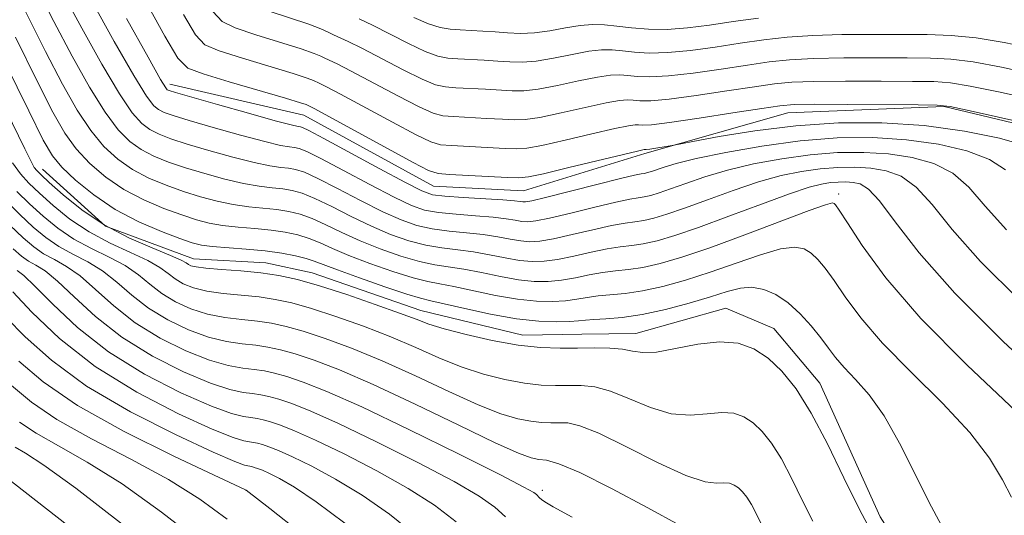
# Model space of a CAD drawing. Extents: x 2052300 to 2055200, y 344800 to 347700.
# Drawn here: x 2053112 to 2053278, y 345146 to 345229 of the extents above; entities that cross this region are included whole.
import ezdxf

# ---------------------------------------------------------------- set-up
doc = ezdxf.new("R2010")
doc.units = 0
doc.header["$MEASUREMENT"] = 0
for name, color, linetype, lineweight in [('DTM HARD BREAKLINE', 7, 'Continuous', 0), ('DTM SPOT ELEVATION', 2, 'Continuous', 13), ('INDEX CONTOUR', 41, 'Continuous', 13), ('INTERMEDIATE CONTOUR', 44, 'Continuous', 0)]:
    doc.layers.add(name, color=color, linetype=linetype, lineweight=lineweight)

msp = doc.modelspace()

# ---------------------------------------------------------------- linework, layer by layer
at = {"layer": 'DTM HARD BREAKLINE'}
for points in [[(2053137.13, 345218.55, 965.43), (2053159.74, 345213.3, 964.86), (2053181.63, 345201.31, 964.86), (2053196.83, 345200.52, 964.86), (2053217.3, 345206.85, 964.3), (2053241.44, 345213.66, 962.77), (2053267.83, 345214.75, 962.13), (2053290.88, 345209.25, 962.26), (2053311.9, 345195.91, 962.81), (2053331.69, 345172.51, 963.01), (2053346.46, 345160.29, 962.69)], [(2053388.57, 345005.99, 979.26), (2053370.92, 345018.18, 979.26), (2053353.38, 345026.8, 979.26), (2053340.19, 345038.17, 979.26), (2053320.15, 345056.56, 979.26), (2053306.94, 345068.82, 979.26), (2053298.24, 345078.48, 979.26), (2053283.1, 345100.51, 979.26), (2053276.57, 345111.99, 979.26), (2053263.74, 345134.95, 979.26), (2053257.01, 345145.53, 979.26), (2053246.86, 345168.08, 979.26), (2053239.06, 345177.31, 979.26), (2053230.98, 345180.74, 979.26), (2053215.79, 345176.47, 979.26), (2053206.69, 345176.32, 979.26), (2053196.71, 345176.15, 979.26), (2053179.51, 345180.32, 979.26), (2053161.15, 345186.7, 979.26), (2053153.33, 345188.35, 979.26), (2053141.11, 345189.03, 979.26), (2053126.31, 345194.58, 979.26), (2053115.63, 345204.2, 979.26)]]:
    msp.add_polyline3d(points, dxfattribs=at)
at = {"layer": 'DTM SPOT ELEVATION'}
for p in [(2053250, 345200, 973.62), (2053150, 345150, 998.02), (2053200, 345150, 987.62)]:
    msp.add_point(p, dxfattribs=at)
at = {"layer": 'INDEX CONTOUR'}
for points in [[(2053280.509, 345182.096, 970), (2053273.971, 345188.593, 970), (2053269.165, 345194.02, 970), (2053265.766, 345198.199, 970), (2053263.094, 345201.157, 970), (2053260.5699, 345202.9729, 970), (2053258.037, 345203.926, 970), (2053255.44, 345204.3489, 970), (2053252.732, 345204.518, 970), (2053249.8939, 345204.487, 970), (2053246.915, 345204.256, 970), (2053243.764, 345203.812, 970), (2053240.328, 345203.091, 970), (2053236.475, 345202.017, 970), (2053232.182, 345200.576, 970), (2053227.855, 345199.002, 970), (2053224.012, 345197.59, 970), (2053221.042, 345196.573, 970), (2053218.824, 345195.92, 970), (2053217.111, 345195.536, 970), (2053215.625, 345195.313, 970), (2053213.961, 345195.084, 970), (2053211.684, 345194.671, 970), (2053208.546, 345193.964, 970), (2053205.055, 345193.135, 970), (2053201.907, 345192.4281, 970), (2053199.608, 345192.033, 970), (2053197.905, 345191.938, 970), (2053196.358, 345192.079, 970), (2053194.591, 345192.388, 970), (2053192.499, 345192.775, 970), (2053190.042, 345193.146, 970), (2053187.2299, 345193.442, 970), (2053184.268, 345193.73, 970), (2053181.4101, 345194.113, 970), (2053178.801, 345194.698, 970), (2053176.153, 345195.615, 970), (2053173.066, 345197.001, 970), (2053169.3261, 345198.889, 970), (2053165.446, 345200.9171, 970), (2053162.124, 345202.618, 970), (2053159.8601, 345203.648, 970), (2053158.375, 345204.137, 970), (2053157.19, 345204.337, 970), (2053155.857, 345204.482, 970), (2053154.027, 345204.747, 970), (2053151.376, 345205.29, 970), (2053147.761, 345206.202, 970), (2053143.745, 345207.319, 970), (2053140.071, 345208.408, 970), (2053137.305, 345209.3, 970), (2053135.312, 345210.07, 970), (2053133.782, 345210.853, 970), (2053132.394, 345211.869, 970), (2053130.795, 345213.668, 970), (2053128.626, 345216.884, 970), (2053125.668, 345221.881, 970), (2053122.288, 345227.947, 970), (2053118.996, 345234.1, 970)], [(2053282.402, 345216.031, 960), (2053276.9961, 345217.226, 960), (2053272.213, 345218.21, 960), (2053268.877, 345218.753, 960), (2053266.081, 345218.954, 960), (2053262.484, 345218.995, 960), (2053257.203, 345219.02, 960), (2053251.184, 345219.03, 960), (2053245.8301, 345218.992, 960), (2053242.103, 345218.866, 960), (2053239.188, 345218.59, 960), (2053235.828, 345218.098, 960), (2053231.167, 345217.372, 960), (2053225.964, 345216.591, 960), (2053221.382, 345215.983, 960), (2053218.3, 345215.715, 960), (2053216.463, 345215.703, 960), (2053215.336, 345215.8039, 960), (2053214.378, 345215.874, 960), (2053213.036, 345215.775, 960), (2053210.755, 345215.371, 960), (2053207.233, 345214.598, 960), (2053203.187, 345213.683, 960), (2053199.591, 345212.923, 960), (2053197.122, 345212.545, 960), (2053195.286, 345212.482, 960), (2053193.2961, 345212.59, 960), (2053190.605, 345212.749, 960), (2053185.039, 345213.044, 960), (2053183.231, 345213.185, 960), (2053181.585, 345213.615, 960), (2053179.227, 345214.675, 960), (2053175.6, 345216.55, 960), (2053167.751, 345220.726, 960), (2053165.363, 345221.936, 960), (2053163.286, 345222.896, 960), (2053162.618, 345223.233, 960), (2053161.473, 345223.722, 960), (2053159.278, 345224.489, 960), (2053151.666, 345226.866, 960), (2053148.158, 345228.055, 960), (2053145.96, 345229.116, 960), (2053144.424, 345230.771, 960)], [(2053255.843, 345142.445, 980), (2053253.521, 345146.778, 980), (2053250.893, 345152.118, 980), (2053248.118, 345157.806, 980), (2053245.385, 345163.013, 980), (2053242.837, 345167.089, 980), (2053240.434, 345170.101, 980), (2053238.09, 345172.295, 980), (2053235.695, 345173.868, 980), (2053233.049, 345174.8079, 980), (2053229.927, 345175.052, 980), (2053226.246, 345174.625, 980), (2053222.48, 345173.897, 980), (2053219.246, 345173.324, 980), (2053216.959, 345173.241, 980), (2053215.246, 345173.496, 980), (2053213.532, 345173.818, 980), (2053211.368, 345173.99, 980), (2053208.791, 345174.023, 980), (2053205.9639, 345173.987, 980), (2053202.985, 345173.9621, 980), (2053199.703, 345174.082, 980), (2053195.904, 345174.495, 980), (2053191.529, 345175.283, 980), (2053187.136, 345176.279, 980), (2053183.44, 345177.251, 980), (2053180.868, 345178.047, 980), (2053178.6929, 345178.843, 980), (2053175.903, 345179.8969, 980), (2053171.806, 345181.368, 980), (2053166.998, 345183.014, 980), (2053162.3979, 345184.495, 980), (2053158.68, 345185.5509, 980), (2053155.556, 345186.235, 980), (2053152.494, 345186.682, 980), (2053149.142, 345187.009, 980), (2053145.864, 345187.264, 980), (2053143.205, 345187.481, 980), (2053141.557, 345187.6871, 980), (2053140.704, 345187.897, 980), (2053140.278, 345188.12, 980), (2053139.888, 345188.391, 980), (2053139.044, 345188.843, 980), (2053137.234, 345189.634, 980), (2053134.135, 345190.891, 980), (2053130.195, 345192.622, 980), (2053126.052, 345194.805, 980), (2053122.269, 345197.346, 980), (2053119.118, 345199.869, 980), (2053116.794, 345201.928, 980), (2053115.403, 345203.211, 980), (2053114.68, 345203.943, 980), (2053114.27, 345204.486, 980), (2053113.778, 345205.343, 980), (2053112.647, 345207.593, 980), (2053106.34, 345220.5611, 980)], [(2053193.791, 345145.528, 990), (2053191.992, 345147.161, 990), (2053189.347, 345149.011, 990), (2053185.139, 345151.455, 990), (2053179.0089, 345154.689, 990), (2053172.03, 345158.19, 990), (2053165.631, 345161.256, 990), (2053160.921, 345163.3529, 990), (2053157.717, 345164.617, 990), (2053155.5179, 345165.352, 990), (2053153.863, 345165.822, 990), (2053152.473, 345166.127, 990), (2053151.11, 345166.326, 990), (2053149.508, 345166.523, 990), (2053147.275, 345166.997, 990), (2053143.993, 345168.074, 990), (2053139.439, 345169.99, 990), (2053134.193, 345172.636, 990), (2053129.035, 345175.819, 990), (2053124.606, 345179.294, 990), (2053121.0029, 345182.619, 990), (2053118.185, 345185.3019, 990), (2053116.083, 345187.002, 990), (2053114.518, 345187.9869, 990), (2053113.284, 345188.674, 990), (2053112.1339, 345189.474, 990), (2053110.6749, 345190.76, 990)], [(2053146.838, 345145.1, 1000), (2053142.1889, 345148.474, 1000), (2053136.892, 345151.794, 1000), (2053130.542, 345155.239, 1000), (2053123.912, 345158.689, 1000), (2053118.073, 345161.948, 1000), (2053113.77, 345164.89, 1000), (2053110.444, 345167.67, 1000)]]:
    msp.add_polyline3d(points, dxfattribs=at)
at = {"layer": 'INTERMEDIATE CONTOUR'}
for points in [[(2053281.629, 345208.12, 964), (2053277.152, 345209.394, 964), (2053271.241, 345210.62, 964), (2053264.457, 345211.557, 964), (2053257.296, 345212.013, 964), (2053250.005, 345211.979, 964), (2053242.767, 345211.497, 964), (2053235.8501, 345210.645, 964), (2053229.845, 345209.665, 964), (2053225.43, 345208.84, 964), (2053221.93, 345208.173, 964), (2053218.129, 345207.574, 964), (2053217.531, 345207.494, 964), (2053217.262, 345207.471, 964), (2053217.163, 345207.475, 964), (2053216.979, 345207.451, 964), (2053216.065, 345207.244, 964), (2053204.471, 345204.44, 964), (2053200.203, 345203.419, 964), (2053197.659, 345202.861, 964), (2053196.046, 345202.695, 964), (2053194.12, 345202.764, 964), (2053184.318, 345203.278, 964), (2053182.42, 345203.44, 964), (2053180.81, 345203.971, 964), (2053178.202, 345205.32, 964), (2053161.625, 345214.341, 964), (2053160.367, 345214.998, 964), (2053160.139, 345215.09, 964), (2053159.1641, 345215.4, 964), (2053156.68, 345216.144, 964), (2053147.165, 345218.94, 964), (2053142.782, 345220.256, 964), (2053140.186, 345221.246, 964), (2053138.489, 345222.937, 964), (2053136.318, 345226.645, 964), (2053128.522, 345240.717, 964)], [(2053286.575, 345166.945, 972), (2053277.7939, 345175.097, 972), (2053269.6021, 345183.256, 972), (2053263.591, 345190.076, 972), (2053259.5739, 345195.275, 972), (2053256.915, 345198.836, 972), (2053255.043, 345200.832, 972), (2053253.636, 345201.695, 972), (2053252.435, 345201.946, 972), (2053251.223, 345202.022, 972), (2053249.953, 345202.008, 972), (2053248.62, 345201.905, 972), (2053247.127, 345201.674, 972), (2053245.012, 345201.126, 972), (2053241.7209, 345200.036, 972), (2053236.964, 345198.29, 972), (2053231.504, 345196.237, 972), (2053226.367, 345194.341, 972), (2053222.355, 345192.967, 972), (2053219.359, 345192.085, 972), (2053217.045, 345191.567, 972), (2053215.083, 345191.277, 972), (2053213.151, 345191.05, 972), (2053210.933, 345190.713, 972), (2053208.229, 345190.155, 972), (2053205.314, 345189.502, 972), (2053202.581, 345188.943, 972), (2053200.303, 345188.631, 972), (2053198.275, 345188.587, 972), (2053196.174, 345188.795, 972), (2053193.756, 345189.222, 972), (2053191.106, 345189.746, 972), (2053188.386, 345190.226, 972), (2053185.722, 345190.572, 972), (2053183.067, 345190.896, 972), (2053180.339, 345191.363, 972), (2053177.461, 345192.111, 972), (2053174.406, 345193.171, 972), (2053171.153, 345194.546, 972), (2053167.745, 345196.191, 972), (2053164.459, 345197.856, 972), (2053161.632, 345199.24, 972), (2053159.487, 345200.1219, 972), (2053157.791, 345200.6, 972), (2053156.1979, 345200.849, 972), (2053154.401, 345201.036, 972), (2053152.241, 345201.295, 972), (2053149.5989, 345201.753, 972), (2053146.435, 345202.493, 972), (2053143.034, 345203.427, 972), (2053139.763, 345204.422, 972), (2053136.909, 345205.386, 972), (2053134.458, 345206.376, 972), (2053132.316, 345207.485, 972), (2053130.369, 345208.858, 972), (2053128.408, 345210.834, 972), (2053126.203, 345213.798, 972), (2053123.588, 345218.013, 972), (2053120.659, 345223.231, 972), (2053117.579, 345229.078, 972), (2053114.476, 345235.166, 972)], [(2053278.3399, 345193.931, 968), (2053274.739, 345197.964, 968), (2053271.959, 345201.123, 968), (2053269.272, 345203.478, 968), (2053266.098, 345205.113, 968), (2053262.439, 345206.157, 968), (2053258.446, 345206.752, 968), (2053254.241, 345207.014, 968), (2053249.836, 345206.966, 968), (2053245.211, 345206.608, 968), (2053240.401, 345205.95, 968), (2053235.644, 345205.056, 968), (2053231.229, 345203.998, 968), (2053227.399, 345202.862, 968), (2053224.206, 345201.766, 968), (2053221.657, 345200.839, 968), (2053219.729, 345200.179, 968), (2053218.289, 345199.7551, 968), (2053217.178, 345199.506, 968), (2053216.168, 345199.349, 968), (2053214.771, 345199.119, 968), (2053212.435, 345198.629, 968), (2053208.8631, 345197.773, 968), (2053204.797, 345196.769, 968), (2053201.233, 345195.913, 968), (2053198.913, 345195.435, 968), (2053197.535, 345195.29, 968), (2053196.541, 345195.364, 968), (2053195.426, 345195.554, 968), (2053193.892, 345195.804, 968), (2053191.697, 345196.067, 968), (2053188.738, 345196.312, 968), (2053185.469, 345196.563, 968), (2053182.481, 345196.862, 968), (2053180.142, 345197.284, 968), (2053177.9, 345198.06, 968), (2053174.979, 345199.455, 968), (2053170.906, 345201.588, 968), (2053166.433, 345203.979, 968), (2053162.616, 345205.997, 968), (2053160.234, 345207.173, 968), (2053158.958, 345207.673, 968), (2053158.182, 345207.824, 968), (2053157.313, 345207.929, 968), (2053155.812, 345208.199, 968), (2053153.154, 345208.826, 968), (2053149.087, 345209.911, 968), (2053144.456, 345211.2101, 968), (2053140.379, 345212.393, 968), (2053137.701, 345213.214, 968), (2053136.167, 345213.7641, 968), (2053135.247, 345214.222, 968), (2053134.418, 345214.88, 968), (2053133.183, 345216.503, 968), (2053131.048, 345219.97, 968), (2053127.747, 345225.75, 968), (2053123.916, 345232.6639, 968)], [(2053279.885, 345163.319, 974), (2053271.6741, 345171.1109, 974), (2053263.882, 345178.998, 974), (2053257.987, 345185.855, 974), (2053253.98, 345191.295, 974), (2053251.483, 345195.115, 974), (2053250.115, 345197.244, 974), (2053249.5, 345198.143, 974), (2053249.26, 345198.406, 974), (2053248.945, 345198.473, 974), (2053247.813, 345198.178, 974), (2053245.0511, 345197.2, 974), (2053234.178, 345193.089, 974), (2053228.287, 345190.923, 974), (2053223.539, 345189.311, 974), (2053219.877, 345188.244, 974), (2053216.979, 345187.597, 974), (2053214.54, 345187.2401, 974), (2053212.341, 345187.015, 974), (2053210.182, 345186.755, 974), (2053207.912, 345186.345, 974), (2053205.573, 345185.868, 974), (2053203.255, 345185.458, 974), (2053200.998, 345185.229, 974), (2053198.645, 345185.2349, 974), (2053195.99, 345185.511, 974), (2053192.922, 345186.056, 974), (2053189.712, 345186.717, 974), (2053186.731, 345187.306, 974), (2053181.867, 345188.062, 974), (2053179.268, 345188.614, 974), (2053176.121, 345189.525, 974), (2053172.658, 345190.726, 974), (2053169.24, 345192.092, 974), (2053166.165, 345193.492, 974), (2053163.473, 345194.794, 974), (2053161.14, 345195.861, 974), (2053159.1131, 345196.597, 974), (2053157.2071, 345197.064, 974), (2053155.206, 345197.361, 974), (2053150.456, 345197.843, 974), (2053147.821, 345198.217, 974), (2053145.109, 345198.785, 974), (2053142.324, 345199.535, 974), (2053139.454, 345200.437, 974), (2053136.513, 345201.473, 974), (2053133.603, 345202.681, 974), (2053130.851, 345204.117, 974), (2053128.344, 345205.847, 974), (2053126.021, 345207.999, 974), (2053123.781, 345210.712, 974), (2053121.508, 345214.145, 974), (2053119.031, 345218.514, 974), (2053116.161, 345224.056, 974), (2053112.769, 345230.8061, 974)], [(2053278.152, 345204.046, 966), (2053275.451, 345205.799, 966), (2053271.625, 345207.254, 966), (2053266.84, 345208.389, 966), (2053261.451, 345209.154, 966), (2053255.751, 345209.51, 966), (2053249.777, 345209.445, 966), (2053243.507, 345208.959, 966), (2053237.038, 345208.089, 966), (2053230.96, 345207.02, 966), (2053225.984, 345205.98, 966), (2053222.617, 345205.148, 966), (2053220.558, 345204.53, 966), (2053218.416, 345203.785, 966), (2053217.755, 345203.59, 966), (2053217.244, 345203.476, 966), (2053216.71, 345203.386, 966), (2053215.582, 345203.154, 966), (2053213.186, 345202.587, 966), (2053209.181, 345201.583, 966), (2053200.56, 345199.398, 966), (2053198.217, 345198.837, 966), (2053197.165, 345198.642, 966), (2053196.725, 345198.648, 966), (2053196.26, 345198.72, 966), (2053195.2851, 345198.833, 966), (2053193.353, 345198.987, 966), (2053186.669, 345199.397, 966), (2053183.553, 345199.611, 966), (2053181.482, 345199.871, 966), (2053179.647, 345200.504, 966), (2053176.891, 345201.909, 966), (2053172.487, 345204.287, 966), (2053163.108, 345209.376, 966), (2053160.608, 345210.698, 966), (2053159.542, 345211.2101, 966), (2053159.174, 345211.3119, 966), (2053158.769, 345211.375, 966), (2053157.598, 345211.652, 966), (2053154.931, 345212.362, 966), (2053150.413, 345213.62, 966), (2053145.166, 345215.102, 966), (2053138.097, 345217.128, 966), (2053137.021, 345217.459, 966), (2053136.712, 345217.59, 966), (2053136.443, 345217.891, 966), (2053135.57, 345219.338, 966), (2053133.4699, 345223.056, 966), (2053129.827, 345229.618, 966)], [(2053287.04, 345210.677, 962), (2053271.697, 345214.146, 962), (2053268.809, 345214.754, 962), (2053266.647, 345214.984, 962), (2053263.42, 345215.036, 962), (2053251.492, 345215.105, 962), (2053245.9131, 345215.121, 962), (2053242.483, 345215.084, 962), (2053240.092, 345214.895, 962), (2053237.035, 345214.439, 962), (2053232.152, 345213.666, 962), (2053226.4511, 345212.782, 962), (2053221.486, 345212.055, 962), (2053218.4281, 345211.686, 962), (2053216.927, 345211.597, 962), (2053216.249, 345211.639, 962), (2053215.678, 345211.663, 962), (2053214.551, 345211.5101, 962), (2053212.218, 345211.022, 962), (2053208.342, 345210.122, 962), (2053203.829, 345209.061, 962), (2053199.897, 345208.171, 962), (2053197.391, 345207.703, 962), (2053195.666, 345207.588, 962), (2053193.708, 345207.677, 962), (2053184.679, 345208.1611, 962), (2053182.825, 345208.313, 962), (2053181.198, 345208.7929, 962), (2053178.715, 345209.998, 962), (2053174.689, 345212.136, 962), (2053165.956, 345216.8481, 962), (2053163.494, 345218.138, 962), (2053162.323, 345218.717, 962), (2053161.378, 345219.161, 962), (2053160.319, 345219.561, 962), (2053157.979, 345220.316, 962), (2053149.415, 345222.903, 962), (2053145.47, 345224.156, 962), (2053143.073, 345225.181, 962), (2053141.456, 345226.854, 962), (2053139.436, 345230.291, 962)], [(2053282.612, 345220.285, 958), (2053277.47, 345221.394, 958), (2053272.728, 345222.273, 958), (2053268.945, 345222.752, 958), (2053265.516, 345222.924, 958), (2053261.549, 345222.955, 958), (2053256.456, 345222.97, 958), (2053250.875, 345222.956, 958), (2053245.7471, 345222.863, 958), (2053241.724, 345222.647, 958), (2053238.285, 345222.2851, 958), (2053234.62, 345221.756, 958), (2053230.182, 345221.077, 958), (2053225.477, 345220.4, 958), (2053221.278, 345219.911, 958), (2053218.171, 345219.743, 958), (2053216, 345219.809, 958), (2053214.422, 345219.969, 958), (2053213.077, 345220.086, 958), (2053211.521, 345220.041, 958), (2053209.291, 345219.721, 958), (2053206.123, 345219.074, 958), (2053202.545, 345218.304, 958), (2053199.284, 345217.675, 958), (2053196.853, 345217.388, 958), (2053194.906, 345217.375, 958), (2053190.399, 345217.6591, 958), (2053185.4, 345217.9269, 958), (2053183.636, 345218.0581, 958), (2053181.973, 345218.437, 958), (2053179.74, 345219.353, 958), (2053176.51, 345220.963, 958), (2053169.546, 345224.605, 958), (2053167.232, 345225.7331, 958), (2053164.745, 345226.846, 958), (2053163.8569, 345227.305, 958), (2053162.6281, 345227.883, 958), (2053160.577, 345228.661, 958), (2053153.916, 345230.829, 958)], [(2053282.821, 345224.5391, 956), (2053277.943, 345225.561, 956), (2053273.244, 345226.337, 956), (2053269.013, 345226.751, 956), (2053264.951, 345226.894, 956), (2053260.613, 345226.914, 956), (2053255.709, 345226.92, 956), (2053250.566, 345226.881, 956), (2053245.6641, 345226.734, 956), (2053241.344, 345226.4291, 956), (2053237.382, 345225.98, 956), (2053233.413, 345225.415, 956), (2053229.197, 345224.783, 956), (2053224.99, 345224.209, 956), (2053221.175, 345223.84, 956), (2053218.043, 345223.772, 956), (2053215.536, 345223.915, 956), (2053213.509, 345224.134, 956), (2053211.776, 345224.297, 956), (2053210.0061, 345224.307, 956), (2053207.828, 345224.07, 956), (2053205.014, 345223.55, 956), (2053201.903, 345222.925, 956), (2053198.978, 345222.427, 956), (2053196.585, 345222.23, 956), (2053194.527, 345222.268, 956), (2053192.472, 345222.416, 956), (2053190.192, 345222.569, 956), (2053185.761, 345222.81, 956), (2053184.041, 345222.93, 956), (2053182.361, 345223.259, 956), (2053180.253, 345224.031, 956), (2053177.421, 345225.376, 956), (2053171.341, 345228.483, 956), (2053169.101, 345229.531, 956)], [(2053236.478, 345229.675, 954), (2053232.205, 345229.073, 954), (2053228.212, 345228.488, 954), (2053224.504, 345228.019, 954), (2053221.071, 345227.768, 954), (2053217.915, 345227.8, 954), (2053215.073, 345228.021, 954), (2053212.5949, 345228.298, 954), (2053210.476, 345228.509, 954), (2053208.491, 345228.572, 954), (2053206.365, 345228.419, 954), (2053203.9051, 345228.026, 954), (2053201.261, 345227.546, 954), (2053198.672, 345227.179, 954), (2053196.316, 345227.073, 954), (2053194.147, 345227.162, 954), (2053192.061, 345227.329, 954), (2053189.986, 345227.479, 954), (2053187.9769, 345227.597, 954), (2053186.121, 345227.693, 954), (2053184.447, 345227.803, 954), (2053182.749, 345228.081, 954), (2053180.7649, 345228.709, 954), (2053178.331, 345229.79, 954)], [(2053279.161, 345148.816, 976), (2053277.645, 345151.781, 976), (2053275.474, 345155.412, 976), (2053272.174, 345159.7389, 976), (2053267.518, 345164.706, 976), (2053262.263, 345169.906, 976), (2053257.41, 345174.847, 976), (2053253.7381, 345179.1179, 976), (2053251.127, 345182.641, 976), (2053249.231, 345185.42, 976), (2053247.742, 345187.485, 976), (2053246.495, 345188.965, 976), (2053245.364, 345190.017, 976), (2053244.176, 345190.744, 976), (2053242.588, 345191.035, 976), (2053240.213, 345190.724, 976), (2053236.807, 345189.731, 976), (2053232.695, 345188.305, 976), (2053228.348, 345186.78, 976), (2053224.172, 345185.44, 976), (2053220.327, 345184.376, 976), (2053216.913, 345183.627, 976), (2053213.998, 345183.204, 976), (2053209.431, 345182.797, 976), (2053207.595, 345182.536, 976), (2053205.832, 345182.235, 976), (2053203.928, 345181.972, 976), (2053201.693, 345181.827, 976), (2053199.015, 345181.883, 976), (2053195.806, 345182.227, 976), (2053192.087, 345182.889, 976), (2053185.0749, 345184.385, 976), (2053182.705, 345184.832, 976), (2053180.6659, 345185.228, 976), (2053178.196, 345185.865, 976), (2053174.781, 345186.938, 976), (2053170.911, 345188.282, 976), (2053167.328, 345189.637, 976), (2053164.584, 345190.794, 976), (2053162.486, 345191.7321, 976), (2053160.648, 345192.482, 976), (2053158.739, 345193.072, 976), (2053156.623, 345193.527, 976), (2053154.214, 345193.873, 976), (2053151.488, 345194.142, 976), (2053148.6701, 345194.391, 976), (2053146.044, 345194.681, 976), (2053143.783, 345195.076, 976), (2053141.613, 345195.643, 976), (2053139.146, 345196.451, 976), (2053136.117, 345197.559, 976), (2053132.748, 345198.987, 976), (2053129.385, 345200.749, 976), (2053126.32, 345202.836, 976), (2053123.634, 345205.164, 976), (2053121.358, 345207.627, 976), (2053119.4289, 345210.276, 976), (2053117.403, 345213.798, 976), (2053114.744, 345219.034, 976), (2053111.082, 345226.427, 976)], [(2053267.363, 345144.026, 978), (2053265.222, 345148.024, 978), (2053262.845, 345152.835, 978), (2053260.29, 345157.934, 978), (2053257.682, 345162.55, 978), (2053255.152, 345166.093, 978), (2053252.852, 345168.7, 978), (2053250.9379, 345170.695, 978), (2053249.489, 345172.381, 978), (2053248.273, 345173.988, 978), (2053246.979, 345175.726, 978), (2053245.368, 345177.725, 978), (2053243.491, 345179.786, 978), (2053241.468, 345181.628, 978), (2053239.407, 345183.015, 978), (2053237.363, 345183.892, 978), (2053235.375, 345184.248, 978), (2053233.419, 345184.095, 978), (2053231.213, 345183.522, 978), (2053228.41, 345182.638, 978), (2053224.805, 345181.5701, 978), (2053220.777, 345180.507, 978), (2053216.847, 345179.658, 978), (2053213.455, 345179.167, 978), (2053210.7209, 345178.945, 978), (2053208.68, 345178.839, 978), (2053207.278, 345178.726, 978), (2053206.09, 345178.602, 978), (2053204.602, 345178.487, 978), (2053202.388, 345178.425, 978), (2053199.385, 345178.531, 978), (2053195.622, 345178.942, 978), (2053191.252, 345179.723, 978), (2053186.926, 345180.659, 978), (2053183.42, 345181.465, 978), (2053181.1959, 345181.962, 978), (2053179.466, 345182.395, 978), (2053177.125, 345183.115, 978), (2053173.441, 345184.352, 978), (2053169.164, 345185.838, 978), (2053165.4149, 345187.183, 978), (2053161.499, 345188.671, 978), (2053160.1571, 345189.104, 978), (2053158.365, 345189.546, 978), (2053156.039, 345189.99, 978), (2053153.222, 345190.386, 978), (2053150.032, 345190.696, 978), (2053144.266, 345191.145, 978), (2053142.457, 345191.367, 978), (2053140.902, 345191.752, 978), (2053138.838, 345192.466, 978), (2053135.721, 345193.645, 978), (2053131.894, 345195.293, 978), (2053127.92, 345197.38, 978), (2053124.295, 345199.825, 978), (2053121.247, 345202.329, 978), (2053118.936, 345204.541, 978), (2053117.349, 345206.408, 978), (2053115.775, 345209.082, 978), (2053113.326, 345214.012, 978), (2053109.405, 345222.038, 978)], [(2053245.63, 345144.758, 982), (2053243.921, 345148.231, 982), (2053242.116, 345151.931, 982), (2053240.338, 345155.317, 982), (2053238.681, 345157.968, 982), (2053237.118, 345159.927, 982), (2053235.594, 345161.355, 982), (2053234.036, 345162.378, 982), (2053232.315, 345162.9889, 982), (2053230.285, 345163.148, 982), (2053227.831, 345162.903, 982), (2053224.969, 345162.656, 982), (2053221.743, 345162.899, 982), (2053218.244, 345163.946, 982), (2053214.736, 345165.407, 982), (2053211.529, 345166.717, 982), (2053208.843, 345167.441, 982), (2053206.541, 345167.687, 982), (2053204.399, 345167.691, 982), (2053202.202, 345167.673, 982), (2053199.781, 345167.761, 982), (2053196.979, 345168.066, 982), (2053193.698, 345168.6749, 982), (2053190.076, 345169.6, 982), (2053186.315, 345170.834, 982), (2053182.548, 345172.352, 982), (2053178.649, 345174.069, 982), (2053174.424, 345175.881, 982), (2053169.8, 345177.68, 982), (2053165.163, 345179.324, 982), (2053161.0219, 345180.667, 982), (2053157.717, 345181.6049, 982), (2053154.94, 345182.213, 982), (2053152.2171, 345182.611, 982), (2053146.146, 345183.2111, 982), (2053143.363, 345183.599, 982), (2053141.133, 345184.147, 982), (2053139.4021, 345184.844, 982), (2053138.0289, 345185.66, 982), (2053136.831, 345186.572, 982), (2053135.436, 345187.599, 982), (2053133.424, 345188.768, 982), (2053130.525, 345190.114, 982), (2053127.06, 345191.695, 982), (2053123.498, 345193.579, 982), (2053120.242, 345195.771, 982), (2053117.43, 345198.047, 982), (2053115.131, 345200.123, 982), (2053113.363, 345201.822, 982), (2053111.934, 345203.409, 982), (2053110.594, 345205.258, 982)], [(2053237.7401, 345142.738, 984), (2053236.114, 345146.056, 984), (2053235.292, 345147.622, 984), (2053234.526, 345148.848, 984), (2053233.803, 345149.754, 984), (2053233.0981, 345150.414, 984), (2053232.377, 345150.887, 984), (2053231.581, 345151.17, 984), (2053230.642, 345151.244, 984), (2053229.417, 345151.18, 984), (2053227.457, 345151.415, 984), (2053224.24, 345152.473, 984), (2053219.528, 345154.651, 984), (2053214.227, 345157.3189, 984), (2053209.526, 345159.615, 984), (2053206.318, 345160.893, 984), (2053204.291, 345161.35, 984), (2053202.833, 345161.395, 984), (2053201.418, 345161.384, 984), (2053199.859, 345161.441, 984), (2053198.054, 345161.637, 984), (2053195.867, 345162.066, 984), (2053193.017, 345162.92, 984), (2053189.19, 345164.416, 984), (2053184.2291, 345166.658, 984), (2053178.604, 345169.295, 984), (2053172.946, 345171.865, 984), (2053167.793, 345173.992, 984), (2053163.328, 345175.634, 984), (2053159.6459, 345176.838, 984), (2053156.753, 345177.6589, 984), (2053154.323, 345178.192, 984), (2053151.941, 345178.539, 984), (2053149.288, 345178.814, 984), (2053146.429, 345179.157, 984), (2053143.52, 345179.718, 984), (2053140.71, 345180.608, 984), (2053138.1, 345181.792, 984), (2053135.781, 345183.2, 984), (2053133.775, 345184.752, 984), (2053131.828, 345186.354, 984), (2053129.614, 345187.902, 984), (2053126.914, 345189.336, 984), (2053123.925, 345190.768, 984), (2053120.945, 345192.352, 984), (2053118.215, 345194.197, 984), (2053115.741, 345196.226, 984), (2053113.467, 345198.317, 984), (2053111.324, 345200.433, 984)], [(2053223.158, 345144.091, 986), (2053217.782, 345147.036, 986), (2053211.691, 345150.29, 986), (2053206.334, 345152.985, 986), (2053202.8, 345154.479, 986), (2053200.734, 345155.052, 986), (2053199.423, 345155.2121, 986), (2053198.123, 345155.458, 986), (2053195.968, 345156.241, 986), (2053192.065, 345157.9989, 986), (2053185.909, 345160.963, 986), (2053178.56, 345164.521, 986), (2053171.467, 345167.85, 986), (2053165.787, 345170.303, 986), (2053161.494, 345171.944, 986), (2053158.2699, 345173.01, 986), (2053155.79, 345173.714, 986), (2053153.706, 345174.17, 986), (2053151.664, 345174.468, 986), (2053149.361, 345174.717, 986), (2053146.711, 345175.104, 986), (2053143.678, 345175.837, 986), (2053140.286, 345177.068, 986), (2053136.797, 345178.74, 986), (2053133.532, 345180.739, 986), (2053130.719, 345182.933, 986), (2053128.219, 345185.109, 986), (2053125.804, 345187.035, 986), (2053123.304, 345188.558, 986), (2053120.789, 345189.841, 986), (2053118.391, 345191.126, 986), (2053116.188, 345192.623, 986), (2053114.052, 345194.404, 986), (2053111.803, 345196.511, 986), (2053109.285, 345199.044, 986)], [(2053205.017, 345145.441, 988), (2053201.856, 345147.23, 988), (2053200.407, 345148.0671, 988), (2053199.859, 345148.432, 988), (2053199.533, 345148.723, 988), (2053199.009, 345149.286, 988), (2053198.547, 345149.634, 988), (2053196.903, 345150.54, 988), (2053192.9159, 345152.586, 988), (2053185.951, 345156.086, 988), (2053177.487, 345160.261, 988), (2053169.529, 345164.063, 988), (2053163.644, 345166.6831, 988), (2053159.642, 345168.262, 988), (2053156.8939, 345169.181, 988), (2053154.827, 345169.768, 988), (2053153.09, 345170.148, 988), (2053151.387, 345170.397, 988), (2053149.434, 345170.62, 988), (2053146.993, 345171.051, 988), (2053143.835, 345171.955, 988), (2053139.863, 345173.529, 988), (2053135.495, 345175.688, 988), (2053131.284, 345178.279, 988), (2053127.662, 345181.114, 988), (2053124.611, 345183.864, 988), (2053121.995, 345186.169, 988), (2053119.6939, 345187.78, 988), (2053117.6539, 345188.914, 988), (2053115.837, 345189.9, 988), (2053114.161, 345191.048, 988), (2053112.364, 345192.582, 988), (2053110.139, 345194.705, 988)], [(2053185.437, 345144.689, 992), (2053181.79, 345147.483, 992), (2053177.362, 345150.323, 992), (2053172.067, 345153.292, 992), (2053166.573, 345156.119, 992), (2053161.733, 345158.449, 992), (2053158.197, 345160.023, 992), (2053155.793, 345160.972, 992), (2053154.1419, 345161.524, 992), (2053152.9, 345161.876, 992), (2053151.856, 345162.105, 992), (2053150.833, 345162.254, 992), (2053149.581, 345162.425, 992), (2053147.558, 345162.944, 992), (2053144.15, 345164.193, 992), (2053139.016, 345166.45, 992), (2053132.891, 345169.584, 992), (2053126.786, 345173.359, 992), (2053121.55, 345177.475, 992), (2053117.395, 345181.375, 992), (2053114.375, 345184.436, 992), (2053112.473, 345186.225, 992), (2053111.383, 345187.06, 992)], [(2053178.882, 345142.216, 994), (2053174.234, 345145.955, 994), (2053169.585, 345149.192, 994), (2053165.125, 345151.895, 994), (2053161.115, 345154.048, 994), (2053157.835, 345155.642, 994), (2053155.474, 345156.693, 994), (2053153.868, 345157.327, 994), (2053152.7659, 345157.695, 994), (2053151.9361, 345157.931, 994), (2053151.2399, 345158.083, 994), (2053150.556, 345158.183, 994), (2053149.654, 345158.3281, 994), (2053147.8401, 345158.891, 994), (2053144.308, 345160.311, 994), (2053138.593, 345162.91, 994), (2053131.5959, 345166.524, 994), (2053124.562, 345170.872, 994), (2053118.547, 345175.597, 994), (2053113.866, 345180.037, 994), (2053110.651, 345183.459, 994)], [(2053166.678, 345144.427, 996), (2053161.808, 345148.06, 996), (2053158.183, 345150.498, 996), (2053155.658, 345151.977, 996), (2053153.937, 345152.835, 996), (2053152.751, 345153.363, 996), (2053151.944, 345153.682, 996), (2053151.3899, 345153.867, 996), (2053150.973, 345153.985, 996), (2053150.623, 345154.062, 996), (2053150.28, 345154.112, 996), (2053149.727, 345154.231, 996), (2053148.122, 345154.837, 996), (2053144.465, 345156.43, 996), (2053138.197, 345159.3401, 996), (2053130.518, 345163.227, 996), (2053123.067, 345167.586, 996), (2053117.152, 345171.935, 996), (2053112.75, 345175.9029, 996), (2053109.504, 345179.144, 996)], [(2053159.122, 345142.898, 998), (2053154.031, 345146.929, 998), (2053150.0139, 345150.037, 998), (2053149.801, 345150.134, 998), (2053144.623, 345152.549, 998), (2053137.802, 345155.769, 998), (2053129.439, 345159.93, 998), (2053121.572, 345164.299, 998), (2053115.758, 345168.274, 998), (2053111.634, 345171.769, 998)], [(2053142.662, 345140.98, 1002), (2053135.759, 345146.296, 1002), (2053129.082, 345151.071, 1002), (2053123.213, 345154.74, 1002), (2053118.341, 345157.4689, 1002), (2053114.555, 345159.606, 1002), (2053111.776, 345161.508, 1002)], [(2053129.33, 345144.119, 1004), (2053121.271, 345150.348, 1004), (2053115.884, 345154.241, 1004), (2053112.769, 345156.249, 1004), (2053111.036, 345157.264, 1004)], [(2053121.738, 345142.648, 1006), (2053107.247, 345153.9031, 1006)]]:
    msp.add_polyline3d(points, dxfattribs=at)

doc.saveas('drawing.dxf')
